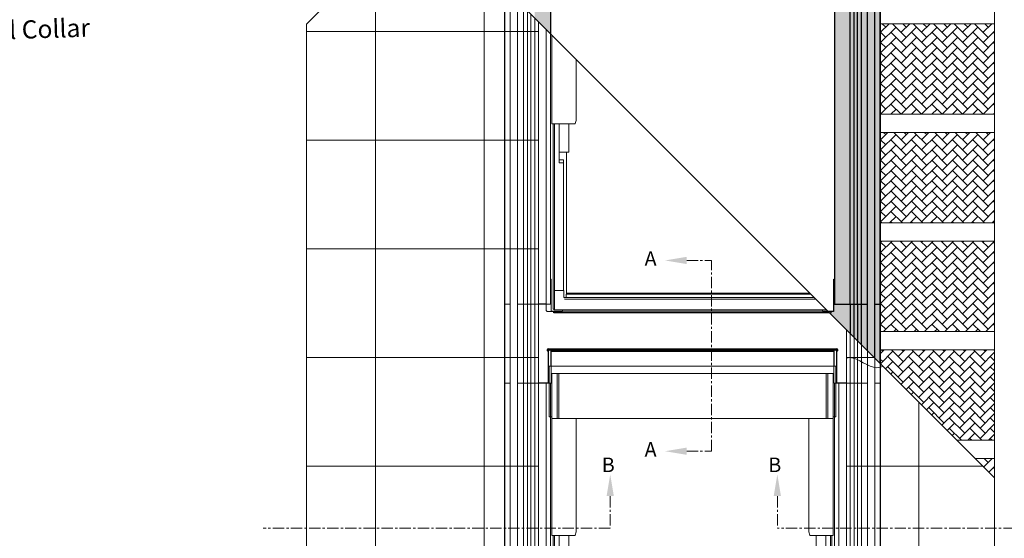
# Model space of a CAD drawing. Units: millimetres. Extents: x 3846 to 5878, y 5168 to 6585.
# Drawn here: x 4978 to 5522, y 5436 to 5722 of the extents above; entities that cross this region are included whole.
import ezdxf

# ---------------------------------------------------------------- set-up
doc = ezdxf.new("R2010")
doc.units = ezdxf.units.MM
for name, pattern in [('CENTER', [2, 1.25, -0.25, 0.25, -0.25]), ('DASHED', [19.05, 12.7, -6.35]), ('HIDDEN', [0.375, 0.25, -0.125])]:
    doc.linetypes.add(name, pattern=pattern)
for name, color, linetype, lineweight in [('KEYLITE BATTEN', 33, 'Continuous', 15), ('KEYLITE DRAWING TEXT', 6, 'Continuous', 15), ('KEYLITE FELT-BREATHER MEMBRANE', 3, 'DASHED', 15), ('KEYLITE INDICATIVE VIEW HIDDEN FLASHING', 6, 'HIDDEN', 13), ('KEYLITE LEADER + LEADER TEXT', 5, 'Continuous', 15), ('KEYLITE ROOF WINDOW', 7, 'Continuous', 15), ('KEYLITE SLATES + TILES', 3, 'Continuous', 15)]:
    doc.layers.add(name, color=color, linetype=linetype, lineweight=lineweight)
for name, color, linetype in [('KEYLITE INDICATIVE VIEW FLASHING 1', 252, 'Continuous'), ('KEYLITE INDICATIVE VIEW FLASHING 2', 254, 'Continuous'), ('KEYLITE INDICATIVE VIEW FLASHING 4', 9, 'Continuous'), ('KEYLITE INDICATIVE VIEW FLASHING 5', 250, 'Continuous'), ('KEYLITE INDICATIVE VIEW FLASHING OUTLINE', 7, 'Continuous')]:
    doc.layers.add(name, color=color, linetype=linetype)
doc.styles.add('Arial', font='ARIAL.TTF')
doc.styles.add('ROMANS', font='romans')
pattern_1 = [(45, (5453.5048, 5469.1654), (4e-16, 5.656854), [12, -4]), (135, (5456.3332, 5471.9938), (4e-16, 5.656854), [12, -4])]

# ---------------------------------------------------------------- blocks, each defined once
blk = doc.blocks.new('A$C43502124')
at = {"layer": 'KEYLITE ROOF WINDOW'}
for p, q in [((0, -28), (0, 0)), ((79.2, 0), (0, 0)), ((79.2, 0), (158.4, 0)), ((158.4, -28), (158.4, 0)), ((1.55, -4.2), (1.55, -29)), ((1.55, -4.2), (1.57, -4.2)), ((4.43, -4.2), (1.57, -4.2)), ((8, 0), (1.8, 0)), ((4.43, -29), (4.43, -4.2)), ((4.43, -4.2), (5.47, -4.2)), ((5.47, -4.2), (5.47, -29)), ((5.47, -4.2), (79.2, -4.2)), ((79.2, 0), (8, 0)), ((79.2, 0), (150.4, 0)), ((152.93, -4.2), (79.2, -4.2)), ((150.4, 0), (156.6, 0)), ((152.93, -4.2), (152.93, -29)), ((153.97, -4.2), (152.93, -4.2)), ((153.97, -29), (153.97, -4.2)), ((153.97, -4.2), (156.83, -4.2)), ((156.85, -4.2), (156.83, -4.2)), ((156.85, -4.2), (156.85, -29)), ((-1.61, -9.33), (-1.61, -196.13)), ((-1.6, -9.33), (-1.61, -9.33)), ((-1.6, -9.33), (-0.81, -9.33)), ((-0.81, -9.33), (-0.8, -9.33)), ((-0.56, -9.33), (-0.8, -9.33)), ((-0.56, -9.33), (0, -9.33)), ((158.96, -9.33), (158.4, -9.33)), ((158.96, -9.33), (159.2, -9.33)), ((159.21, -9.33), (159.2, -9.33)), ((160, -9.33), (159.21, -9.33)), ((160, -9.33), (160.01, -9.33)), ((160.01, -9.33), (160.01, -196.13)), ((0.32, -28), (0, -28)), ((0.39, -28), (0.32, -28)), ((0.39, -28), (1.55, -28)), ((1.57, -29), (1.55, -29)), ((1.56, -29), (1.56, -93.58)), ((1.57, -29), (4.43, -29)), ((5.47, -29), (4.43, -29)), ((79.2, -29), (5.47, -29)), ((14.9, -91.58), (14.9, -29)), ((79.2, -29), (152.93, -29)), ((143.5, -91.58), (143.5, -29)), ((152.93, -29), (153.97, -29)), ((156.83, -29), (153.97, -29)), ((156.83, -29), (156.85, -29)), ((156.84, -29), (156.84, -93.58)), ((158.01, -28), (156.85, -28)), ((158.01, -28), (158.08, -28)), ((158.08, -28), (158.4, -28)), ((14.44, -93.37), (14.9, -91.58)), ((143.96, -93.37), (143.5, -91.58)), ((1.56, -93.58), (2.18, -93.58)), ((2.18, -93.58), (2.47, -93.58)), ((2.19, -93.58), (2.19, -195.93)), ((2.47, -93.58), (14.15, -93.58)), ((3, -93.58), (3, -195.93)), ((5.6, -93.58), (5.6, -115)), ((11, -100.23), (11, -93.58)), ((14.15, -93.58), (14.22, -93.58)), ((144.25, -93.58), (144.18, -93.58)), ((155.93, -93.58), (144.25, -93.58)), ((147.4, -100.23), (147.4, -93.58)), ((152.8, -93.58), (152.8, -115)), ((155.4, -93.58), (155.4, -195.93)), ((156.22, -93.58), (155.93, -93.58)), ((156.21, -93.58), (156.21, -195.93)), ((156.84, -93.58), (156.22, -93.58)), ((11, -100.37), (11, -100.23)), ((11, -102.33), (11, -100.37)), ((11, -102.6), (11, -102.33)), ((11, -102.8), (11, -102.6)), ((11, -105.35), (11, -102.8)), ((147.4, -100.37), (147.4, -100.23)), ((147.4, -102.33), (147.4, -100.37)), ((147.4, -102.6), (147.4, -102.33)), ((147.4, -102.8), (147.4, -102.6)), ((147.4, -105.35), (147.4, -102.8)), ((11, -105.52), (11, -105.35)), ((11, -108.7), (11, -105.52)), ((11, -109.2), (11, -108.7)), ((147.4, -105.52), (147.4, -105.35)), ((147.4, -108.7), (147.4, -105.52)), ((147.4, -109.2), (147.4, -108.7)), ((9.6, -109.2), (5.6, -109.2)), ((5.6, -113.4), (8, -113.4)), ((8, -115), (8, -113.4)), ((9.6, -109.2), (10.4, -109.2)), ((9.6, -109.2), (9.6, -187.6)), ((10.4, -109.2), (11, -109.2)), ((148, -109.2), (147.4, -109.2)), ((148.8, -109.2), (148, -109.2)), ((148.8, -109.2), (148.8, -187.6)), ((148.8, -109.2), (152.8, -109.2)), ((152.8, -113.4), (150.4, -113.4)), ((150.4, -115), (150.4, -113.4)), ((5.6, -115), (8, -115)), ((8, -115), (8, -185.4)), ((152.8, -115), (150.4, -115)), ((150.4, -115), (150.4, -185.4)), ((3, -185.5), (7.82, -185.5)), ((8, -185.56), (8, -185.4)), ((8.12, -185.8), (8.12, -189.17)), ((8.12, -189.17), (8.35, -189.4)), ((8.35, -189.4), (8.45, -189.5)), ((9.4, -189.45), (8.4, -189.45)), ((8.45, -190.26), (8.45, -189.5)), ((9.4, -187.64), (9.4, -189.45)), ((79.2, -187.64), (9.4, -187.64)), ((9.4, -187.64), (9.4, -189.45)), ((79.2, -189.45), (9.4, -189.45)), ((79.2, -187), (9.6, -187)), ((79.2, -187), (148.8, -187)), ((79.2, -187.64), (149, -187.64)), ((79.2, -189.45), (149, -189.45)), ((149, -187.64), (149, -189.45)), ((149, -187.64), (149, -189.45)), ((149, -189.45), (150, -189.45)), ((150.05, -189.4), (149.95, -189.5)), ((149.95, -190.26), (149.95, -189.5)), ((150.28, -189.17), (150.05, -189.4)), ((150.28, -185.8), (150.28, -189.17)), ((150.4, -185.56), (150.4, -185.4)), ((155.4, -185.5), (150.58, -185.5)), ((79.2, -190.26), (8.45, -190.26)), ((79.2, -190.26), (149.95, -190.26)), ((-1.61, -196.13), (-1.61, -196.13)), ((-0.56, -197.17), (-0.56, -197.18)), ((-0.56, -197.18), (7.4, -197.18)), ((2.19, -195.93), (2.55, -195.93)), ((2.55, -195.93), (3, -195.93)), ((2.75, -195.93), (2.75, -196.13)), ((7.4, -196.13), (2.75, -196.13)), ((7.4, -196.37), (7.4, -196.13)), ((79.2, -196.23), (7.4, -196.23)), ((7.4, -196.37), (7.4, -196.37)), ((7.4, -197.16), (7.4, -196.37)), ((7.4, -197), (79.2, -197)), ((7.4, -197.18), (7.4, -197.16)), ((79.2, -196.23), (151, -196.23)), ((151, -197), (79.2, -197)), ((151, -196.13), (155.65, -196.13)), ((151, -196.37), (151, -196.13)), ((151, -196.37), (151, -196.37)), ((151, -197.16), (151, -196.37)), ((151, -197.18), (151, -197.16)), ((158.96, -197.18), (151, -197.18)), ((155.85, -195.93), (155.4, -195.93)), ((155.65, -195.93), (155.65, -196.13)), ((156.21, -195.93), (155.85, -195.93)), ((158.96, -197.17), (158.96, -197.18)), ((160.01, -196.13), (160.01, -196.13))]:
    blk.add_line(p, q, dxfattribs=at)
for centre, radius, start, end in [((14.04, -93.18), 0.443, 294.7258, 334.3713), ((144.36, -93.18), 0.443, 205.6287, 245.2742), ((7.82, -185.8), 0.3, 0, 90), ((150.58, -185.8), 0.3, 90, 180), ((-0.56, -196.13), 1.05, 180, 270.0002), ((158.96, -196.13), 1.05, 269.9998, 0)]:
    blk.add_arc(centre, radius, start, end, dxfattribs=at)
blk.add_ellipse((9.4, -187.6), major_axis=(0.2, 0), ratio=0.176327, start_param=4.712389, end_param=6.283185, dxfattribs=at)
at = {"layer": 'KEYLITE ROOF WINDOW', "extrusion": (0, 0, -1)}
blk.add_ellipse((149, -187.6), major_axis=(-0.2, 0), ratio=0.176327, start_param=4.712389, end_param=6.283185, dxfattribs=at)
blk = doc.blocks.new('A$C3BC471B0')
at = {"layer": 'KEYLITE ROOF WINDOW'}
for p, q in [((0, 0), (0, -154.73)), ((3.16, -3.16), (3.16, -52.19)), ((16.51, -50.19), (16.51, -16.51)), ((3.16, -52.19), (3.79, -52.19)), ((3.79, -52.19), (4.08, -52.19)), ((3.8, -52.19), (3.8, -154.53)), ((4.08, -52.19), (15.76, -52.19)), ((4.61, -52.19), (4.61, -154.53)), ((7.21, -52.19), (7.21, -73.61)), ((12.61, -58.84), (12.61, -52.19)), ((15.76, -52.19), (15.83, -52.19)), ((16.05, -51.97), (16.51, -50.19)), ((12.61, -58.98), (12.61, -58.84)), ((12.61, -60.94), (12.61, -58.98)), ((12.61, -61.21), (12.61, -60.94)), ((12.61, -61.41), (12.61, -61.21)), ((12.61, -63.96), (12.61, -61.41)), ((12.61, -64.13), (12.61, -63.96)), ((12.61, -67.31), (12.61, -64.13)), ((11.21, -67.81), (7.21, -67.81)), ((11.21, -67.81), (12.01, -67.81)), ((11.21, -67.81), (11.21, -146.21)), ((12.01, -67.81), (12.61, -67.81)), ((12.61, -67.81), (12.61, -67.31)), ((7.21, -72.01), (9.61, -72.01)), ((7.21, -73.61), (9.61, -73.61)), ((9.61, -73.61), (9.61, -72.01)), ((9.61, -73.61), (9.61, -144.01)), ((4.61, -144.11), (9.43, -144.11)), ((9.61, -144.16), (9.61, -144.01)), ((9.73, -144.41), (9.73, -147.78)), ((11.01, -146.25), (11.01, -148.05)), ((80.81, -146.25), (11.01, -146.25)), ((11.01, -146.25), (11.01, -148.05)), ((80.81, -145.61), (11.21, -145.61)), ((80.81, -145.61), (145.61, -145.61)), ((80.81, -146.25), (146.25, -146.25)), ((9.73, -147.78), (9.96, -148.01)), ((9.96, -148.01), (10.06, -148.11)), ((11.01, -148.05), (10.01, -148.05)), ((80.81, -148.87), (10.06, -148.87)), ((80.81, -148.05), (11.01, -148.05)), ((80.81, -148.05), (148.05, -148.05)), ((80.81, -148.87), (148.87, -148.87)), ((0, -154.73), (0, -154.73)), ((1.05, -155.78), (9.01, -155.78)), ((1.05, -155.78), (1.05, -155.78)), ((3.8, -154.53), (4.16, -154.53)), ((4.16, -154.53), (4.61, -154.53)), ((4.36, -154.53), (4.36, -154.73)), ((9.01, -154.73), (4.36, -154.73)), ((9.01, -154.97), (9.01, -154.73)), ((80.81, -154.83), (9.01, -154.83)), ((9.01, -154.97), (9.01, -154.98)), ((9.01, -155.77), (9.01, -154.98)), ((9.01, -155.6), (80.81, -155.6)), ((9.01, -155.78), (9.01, -155.77)), ((80.81, -154.83), (152.61, -154.83)), ((152.61, -155.6), (80.81, -155.6)), ((152.61, -154.73), (154.73, -154.73)), ((152.61, -154.97), (152.61, -154.73)), ((152.61, -154.97), (152.61, -154.98)), ((152.61, -155.77), (152.61, -154.98)), ((152.61, -155.78), (152.61, -155.77)), ((155.78, -155.78), (152.61, -155.78))]:
    blk.add_line(p, q, dxfattribs=at)
for centre, radius, start, end in [((15.65, -51.78), 0.443, 294.7258, 334.3713), ((9.43, -144.41), 0.3, 0, 90), ((1.05, -154.73), 1.05, 180, 270.0002)]:
    blk.add_arc(centre, radius, start, end, dxfattribs=at)
blk.add_ellipse((11.01, -146.21), major_axis=(0.2, 0), ratio=0.176327, start_param=4.712389, end_param=6.283185, dxfattribs=at)
blk = doc.blocks.new('A$C20C048E8')
at = {"layer": 'KEYLITE INDICATIVE VIEW FLASHING 1'}
for points in [[(35.86, 453.95), (35.5, 453.95), (34.78, 453.95), (34.52, 453.95), (27.39, 453.95), (27.21, 453.95), (27.21, 428.33), (35.86, 419.68)], [(201.35, 453.95), (201.17, 453.95), (194.04, 453.95), (193.78, 453.95), (193.1, 453.95), (193.06, 453.95), (192.7, 453.95), (192.7, 270.39), (201.35, 270.39)], [(205.45, 453.95), (205.26, 453.95), (203.79, 453.95), (203.53, 453.95), (203.53, 270.39), (205.45, 270.39)], [(210.92, 453.95), (207.9, 453.95), (207.63, 453.95), (207.63, 270.39), (210.92, 270.39), (210.92, 272.85), (210.92, 308.72)], [(201.35, 270.39), (192.7, 270.39), (192.7, 284.09), (192.46, 284.09), (192.36, 284.09), (192.22, 284.09), (192.22, 272.39), (192.22, 266.31, 0.412155), (191.98, 266.55), (190.82, 266.55), (190.82, 266.14), (190.82, 265.65), (189.89, 265.65), (201.35, 254.19)], [(205.45, 270.39), (203.53, 270.39), (203.53, 252.01), (205.45, 250.09)], [(210.92, 270.39), (207.63, 270.39), (207.63, 247.91), (210.92, 244.62)]]:
    blk.add_hatch(color=256, dxfattribs=at).paths.add_polyline_path(points, flags=17)
for points in [[(217.94, 453.95), (217.78, 453.95), (217.64, 453.95), (214.92, 453.95), (214.92, 303.31), (214.92, 276.85), (214.92, 270.39), (217.94, 270.39)], [(217.94, 270.39), (214.92, 270.39), (214.92, 240.62), (217.94, 237.61)]]:
    blk.add_hatch(color=256, dxfattribs=at).paths.add_polyline_path(points)
at = {"layer": 'KEYLITE INDICATIVE VIEW FLASHING 2'}
for points in [[(203.53, 453.95), (203.43, 453.95), (201.53, 453.95), (201.35, 453.95), (201.35, 270.39), (203.53, 270.39)], [(207.63, 453.95), (207.54, 453.95), (205.62, 453.95), (205.45, 453.95), (205.45, 270.39), (207.63, 270.39)], [(203.53, 270.39), (201.35, 270.39), (201.35, 254.19), (203.53, 252.01)], [(207.63, 270.39), (205.45, 270.39), (205.45, 250.09), (207.63, 247.91)]]:
    blk.add_hatch(color=256, dxfattribs=at).paths.add_polyline_path(points, flags=17)
at = {"layer": 'KEYLITE INDICATIVE VIEW FLASHING 4'}
blk.add_hatch(color=256, dxfattribs=at).paths.add_polyline_path([(218.15, 460.75), (218.08, 460.75), (217.94, 460.75), (217.94, 237.61), (218.15, 237.4)])
at = {"layer": 'KEYLITE INDICATIVE VIEW FLASHING 5'}
blk.add_hatch(color=256, dxfattribs=at).paths.add_polyline_path([(214.92, 512.49), (114.28, 512.49), (13.64, 512.49), (13.64, 453.95), (13.64, 441.9), (17.64, 437.9), (17.64, 508.49), (114.28, 508.49), (210.92, 508.49), (210.92, 308.72), (210.92, 272.85), (210.92, 244.62), (214.92, 240.62), (214.92, 276.85), (214.92, 303.31)])
at = {"layer": 'KEYLITE INDICATIVE VIEW FLASHING OUTLINE'}
for p, q in [((217.94, 237.61), (217.94, 460.75)), ((218.15, 237.4), (218.15, 460.75)), ((35.86, 453.95), (35.86, 419.68)), ((192.7, 453.95), (192.7, 270.39)), ((201.35, 270.39), (201.35, 453.95)), ((203.53, 270.39), (203.53, 453.95)), ((205.45, 270.39), (205.45, 453.95)), ((207.63, 270.39), (207.63, 453.95)), ((192.22, 284.09), (192.36, 284.09)), ((192.22, 272.39), (192.22, 284.09)), ((192.36, 284.09), (192.46, 284.09)), ((192.46, 284.09), (192.7, 284.09)), ((192.22, 266.31), (192.22, 272.39)), ((33.47, 270.39), (29.21, 270.39)), ((188.99, 266.55), (190.82, 266.55)), ((190.82, 266.14), (190.82, 266.55)), ((190.82, 266.55), (191.98, 266.55)), ((192.7, 270.39), (210.92, 270.39)), ((201.35, 270.39), (201.35, 254.19)), ((203.53, 252.01), (203.53, 270.39)), ((205.45, 270.39), (205.45, 250.09)), ((207.63, 247.91), (207.63, 270.39)), ((214.92, 270.39), (218.01, 270.39)), ((37.74, 265.65), (37.74, 266.29)), ((189.89, 265.65), (37.74, 265.65)), ((189.89, 265.65), (190.82, 265.65)), ((190.82, 265.65), (190.82, 266.14)), ((34.28, 245.11), (34.28, 245.41)), ((34.28, 245.11), (34.42, 245.11)), ((34.28, 244.55), (34.28, 245.11)), ((34.42, 245.41), (34.42, 245.11)), ((34.52, 245.65), (194.04, 245.65)), ((34.76, 245.27), (34.84, 245.27)), ((34.76, 245.27), (34.76, 245.11)), ((34.76, 245.11), (34.76, 244.55)), ((34.88, 245.11), (34.88, 245.03)), ((34.88, 245.11), (34.88, 245.11)), ((36.18, 245.03), (34.88, 245.03)), ((36.18, 245.03), (36.18, 244.95)), ((192.38, 244.95), (36.18, 244.95)), ((36.18, 244.15), (36.18, 244.95)), ((192.38, 244.95), (192.38, 245.03)), ((193.68, 245.03), (192.38, 245.03)), ((192.38, 244.95), (192.38, 244.15)), ((193.68, 245.11), (193.68, 245.03)), ((193.68, 245.11), (193.68, 245.11)), ((193.72, 245.27), (193.8, 245.27)), ((193.8, 245.11), (193.8, 245.27)), ((193.8, 244.55), (193.8, 245.11)), ((194.14, 245.11), (194.14, 245.41)), ((194.14, 245.11), (194.28, 245.11)), ((194.28, 245.41), (194.28, 245.11)), ((194.28, 245.11), (194.28, 244.55)), ((34.52, 244.31), (34.52, 236.84)), ((192.38, 244.15), (36.18, 244.15)), ((36.18, 236.23), (36.18, 244.15)), ((192.38, 244.15), (192.38, 236.23)), ((194.04, 226.9), (194.04, 244.31)), ((34.52, 236.84), (34.52, 226.9)), ((33.47, 226.71), (29.21, 226.71)), ((199.35, 226.71), (195.09, 226.71))]:
    blk.add_line(p, q, dxfattribs=at)
at = {"layer": 'KEYLITE INDICATIVE VIEW FLASHING OUTLINE', "flags": 128}
for points in [[(214.92, 303.31), (214.92, 512.49), (114.28, 512.49)], [(210.92, 308.72), (210.92, 508.49), (114.28, 508.49)], [(210.92, 244.62), (210.92, 272.85), (210.92, 308.72)], [(214.92, 240.62), (214.92, 276.85), (214.92, 303.31)]]:
    blk.add_lwpolyline(points, dxfattribs=at)
at = {"layer": 'KEYLITE INDICATIVE VIEW FLASHING OUTLINE'}
for centre, radius, start, end in [((191.98, 266.31), 0.24, 0, 90), ((34.52, 245.41), 0.24, 89.9999, 180), ((34.52, 245.41), 0.1, 90.0021, 180), ((34.48, 245.11), 0.4, 0, 84.2615), ((194.08, 245.11), 0.4, 95.7393, 180), ((194.04, 245.41), 0.24, 0, 90.0001), ((194.04, 245.41), 0.1, 0, 90.0034), ((34.52, 244.55), 0.24, 180, 0), ((194.04, 244.55), 0.24, 180, 0)]:
    blk.add_arc(centre, radius, start, end, dxfattribs=at)
at = {"layer": 'KEYLITE INDICATIVE VIEW HIDDEN FLASHING'}
for p, q in [((10.41, 81.61), (10.41, 445.13)), ((10.62, 81.61), (10.62, 444.92)), ((13.64, 441.9), (13.64, 39.13)), ((17.64, 437.9), (17.64, 39.13)), ((20.93, 270.39), (20.93, 434.61)), ((23.11, 270.39), (23.11, 432.43)), ((25.03, 270.39), (25.03, 430.51)), ((27.21, 270.39), (27.21, 428.33)), ((35.86, 419.68), (35.86, 270.39)), ((35.86, 284.09), (36.1, 284.09)), ((36.1, 284.09), (36.2, 284.09)), ((36.2, 284.09), (36.34, 284.09)), ((36.34, 284.09), (36.34, 272.39)), ((36.34, 272.39), (36.34, 266.31)), ((13.64, 270.39), (10.48, 270.39)), ((17.64, 270.39), (29.21, 270.39)), ((20.93, 270.39), (20.93, 226.71)), ((23.11, 226.71), (23.11, 270.39)), ((25.03, 270.39), (25.03, 226.71)), ((27.21, 226.71), (27.21, 270.39)), ((33.47, 270.39), (35.86, 270.39)), ((36.58, 266.55), (37.74, 266.55)), ((37.74, 266.55), (188.99, 266.55)), ((37.74, 266.29), (37.74, 266.55)), ((201.35, 226.71), (201.35, 254.19)), ((203.53, 252.01), (203.53, 226.71)), ((205.45, 250.09), (205.45, 226.71)), ((207.63, 226.71), (207.63, 247.91)), ((36.18, 236.23), (36.18, 226.71)), ((36.18, 226.71), (36.18, 236.23)), ((192.38, 226.71), (192.38, 236.23)), ((217.94, 81.61), (217.94, 237.61)), ((218.15, 81.61), (218.15, 237.4)), ((13.64, 226.71), (10.48, 226.71)), ((10.64, 226.71), (10.78, 226.71)), ((10.78, 226.71), (10.92, 226.71)), ((21.02, 226.71), (17.64, 226.71)), ((20.93, 81.61), (20.93, 226.71)), ((22.94, 226.71), (21.02, 226.71)), ((23.3, 226.71), (22.94, 226.71)), ((23.11, 81.61), (23.11, 226.71)), ((24.77, 226.71), (23.3, 226.71)), ((25.13, 226.71), (24.77, 226.71)), ((25.03, 81.61), (25.03, 226.71)), ((27.03, 226.71), (25.13, 226.71)), ((29.21, 226.71), (27.03, 226.71)), ((27.21, 81.61), (27.21, 226.71)), ((34.52, 226.71), (33.47, 226.71)), ((34.52, 226.71), (34.52, 226.9)), ((34.78, 226.71), (34.52, 226.71)), ((35.46, 226.71), (34.78, 226.71)), ((35.46, 226.71), (35.5, 226.71)), ((36.18, 226.71), (35.5, 226.71)), ((35.86, 226.71), (35.86, 81.61)), ((193.06, 226.71), (192.38, 226.71)), ((192.7, 226.71), (192.7, 81.61)), ((193.06, 226.71), (193.1, 226.71)), ((193.78, 226.71), (193.1, 226.71)), ((194.04, 226.71), (193.78, 226.71)), ((194.04, 226.71), (194.04, 226.9)), ((195.09, 226.71), (194.04, 226.71)), ((199.35, 226.71), (201.35, 226.71)), ((201.35, 81.61), (201.35, 226.71)), ((203.43, 226.71), (201.53, 226.71)), ((203.79, 226.71), (203.43, 226.71)), ((203.53, 81.61), (203.53, 226.71)), ((205.26, 226.71), (203.79, 226.71)), ((205.62, 226.71), (205.26, 226.71)), ((205.45, 81.61), (205.45, 226.71)), ((207.54, 226.71), (205.62, 226.71)), ((207.9, 226.71), (207.54, 226.71)), ((207.63, 81.61), (207.63, 226.71)), ((207.9, 226.71), (210.92, 226.71)), ((214.92, 226.71), (217.87, 226.71)), ((217.64, 226.71), (217.78, 226.71))]:
    blk.add_line(p, q, dxfattribs=at)
at = {"layer": 'KEYLITE INDICATIVE VIEW HIDDEN FLASHING', "flags": 128}
for points in [[(210.92, 39.13), (210.92, 244.62)], [(214.92, 39.13), (214.92, 240.62)]]:
    blk.add_lwpolyline(points, dxfattribs=at)
at = {"layer": 'KEYLITE INDICATIVE VIEW HIDDEN FLASHING'}
blk.add_arc((36.58, 266.31), 0.24, 90, 180, dxfattribs=at)

msp = doc.modelspace()

# ---------------------------------------------------------------- hatches: boundary and pattern name
at = {"layer": 'KEYLITE FELT-BREATHER MEMBRANE', "ltscale": 5}
h = msp.add_hatch(dxfattribs=at)
h.set_pattern_fill('AR-HBONE', color=256, style=0)
h.set_pattern_definition([(45, (5453.5048, 5669.9036), (4e-16, 5.65685), [12, -4]), (135, (5456.3332, 5672.732), (4e-16, 5.65685), [12, -4])])
h.paths.add_polyline_path([(5516.41, 5719.9), (5453.5, 5719.9), (5453.5, 5669.9), (5516.41, 5669.9)])
h = msp.add_hatch(dxfattribs=at)
h.set_pattern_fill('AR-HBONE', color=256, style=0)
h.set_pattern_definition(pattern_1)
h.paths.add_polyline_path([(5516.41, 5659.9), (5453.5, 5659.9), (5453.5, 5609.9), (5516.41, 5609.9)])
h = msp.add_hatch(dxfattribs=at)
h.set_pattern_fill('AR-HBONE', color=256, style=0)
h.set_pattern_definition(pattern_1)
h.paths.add_polyline_path([(5516.41, 5599.9), (5453.5, 5599.9), (5453.5, 5549.9), (5516.41, 5549.9)])
h = msp.add_hatch(dxfattribs=at)
h.set_pattern_fill('AR-HBONE', color=256, style=0)
h.set_pattern_definition([(45, (5157.6644, 5225.06), (4e-16, 5.656854), [12, -4]), (135, (5160.4928, 5227.8882), (4e-16, 5.656854), [12, -4])])
h.paths.add_polyline_path([(5516.41, 5489.9), (5516.41, 5539.9), (5453.28, 5539.9), (5453.28, 5532.3), (5495.67, 5489.9)])
h = msp.add_hatch(dxfattribs=at)
h.set_pattern_fill('AR-HBONE', color=256, style=0)
h.set_pattern_definition(pattern_1)
h.paths.add_polyline_path([(5516.41, 5479.9), (5505.67, 5479.9), (5516.41, 5469.17)])

# ---------------------------------------------------------------- linework, layer by layer
at = {"layer": 'KEYLITE BATTEN', "ltscale": 5}
for p, q in [((5453.5, 5719.9), (5516.41, 5719.9)), ((5453.5, 5669.9), (5516.41, 5669.9)), ((5453.5, 5659.9), (5516.41, 5659.9)), ((5453.5, 5609.9), (5516.41, 5609.9)), ((5453.5, 5599.9), (5516.41, 5599.9)), ((5453.5, 5549.9), (5516.41, 5549.9)), ((5453.28, 5539.9), (5516.41, 5539.9)), ((5495.67, 5489.9), (5516.41, 5489.9)), ((5505.67, 5479.9), (5516.41, 5479.9))]:
    msp.add_line(p, q, dxfattribs=at)
at = {"layer": 'KEYLITE DRAWING TEXT', "linetype": 'CENTER', "ltscale": 5}
for p, q in [((5346.45, 5589.2), (5360.07, 5589.2)), ((5360.07, 5483.84), (5360.07, 5589.2)), ((5346.45, 5483.84), (5360.07, 5483.84)), ((5304.21, 5459.08), (5304.21, 5441.3)), ((5396.48, 5459.08), (5396.48, 5441.3)), ((5304.21, 5441.3), (5112.64, 5441.3)), ((5537.5, 5441.3), (5396.48, 5441.3))]:
    msp.add_line(p, q, dxfattribs=at)
at = {"layer": 'KEYLITE DRAWING TEXT', "ltscale": 0.5}
for points in [[(5346.45, 5587.2), (5346.45, 5591.2), (5334.45, 5589.2)], [(5346.45, 5481.84), (5346.45, 5485.84), (5334.45, 5483.84)], [(5302.21, 5459.08), (5306.21, 5459.08), (5304.21, 5471.08)], [(5398.48, 5459.08), (5394.48, 5459.08), (5396.48, 5471.08)]]:
    msp.add_solid(points, dxfattribs=at)
at = {"layer": 'KEYLITE SLATES + TILES', "ltscale": 5}
for p, q in [((5136.56, 5719.56), (5267.55, 5850.54)), ((5201.29, 5784.28), (5516.41, 5469.17)), ((5174.57, 5757.56), (5174.57, 5225.06)), ((5234.57, 5751.01), (5234.57, 5225.06)), ((5264.57, 5721.01), (5264.57, 5295.52)), ((5136.56, 5715.52), (5264.57, 5715.52)), ((5136.56, 5655.52), (5264.57, 5655.52)), ((5136.56, 5595.52), (5264.57, 5595.52)), ((5434.71, 5550.87), (5434.71, 5295.52)), ((5136.56, 5535.52), (5264.57, 5535.52)), ((5434.71, 5535.52), (5450.05, 5535.52)), ((5474.57, 5511.01), (5474.57, 5225.06)), ((5136.56, 5475.52), (5264.57, 5475.52)), ((5434.71, 5475.52), (5510.05, 5475.52))]:
    msp.add_line(p, q, dxfattribs=at)
msp.add_lwpolyline([(5267.55, 5850.54), (5516.41, 5850.54), (5516.41, 5225.06), (5136.56, 5225.06), (5136.56, 5719.56)], dxfattribs=at)
msp.add_open_spline([(5434.71, 5535.35), (5435.28, 5535.48), (5440.85, 5536.18), (5447.57, 5528.63), (5453.69, 5530.28), (5454.83, 5530.75)], degree=3, knots=[334.314349, 334.314349, 334.314349, 334.314349, 336.130658, 352.134337, 355.796613, 355.796613, 355.796613, 355.796613], dxfattribs=at)

# ---------------------------------------------------------------- block references
for name, p in [('A$C20C048E8', (5235.36, 5294.67)), ('A$C3BC471B0', (5268.83, 5716.74)), ('A$C43502124', (5270.44, 5530.9))]:
    msp.add_blockref(name, p)

# ---------------------------------------------------------------- texts
at = {"layer": 'KEYLITE DRAWING TEXT', "ltscale": 0.5, "style": 'ROMANS'}
for s, p in [('A', (5323.19, 5586.22)), ('A', (5323.19, 5480.86)), ('B', (5299.54, 5472.33)), ('B', (5391.48, 5472.33))]:
    msp.add_text(s, height=8, dxfattribs=at).set_placement(p)
at = {"layer": 'KEYLITE LEADER + LEADER TEXT', "insert": (4922.13, 5736.55), "char_height": 10, "width": 181.0549, "attachment_point": 1, "rotation": 1.7435, "style": 'Arial'}
msp.add_mtext('Intergrated\\PThermal Collar', dxfattribs=at)

doc.saveas('drawing.dxf')
